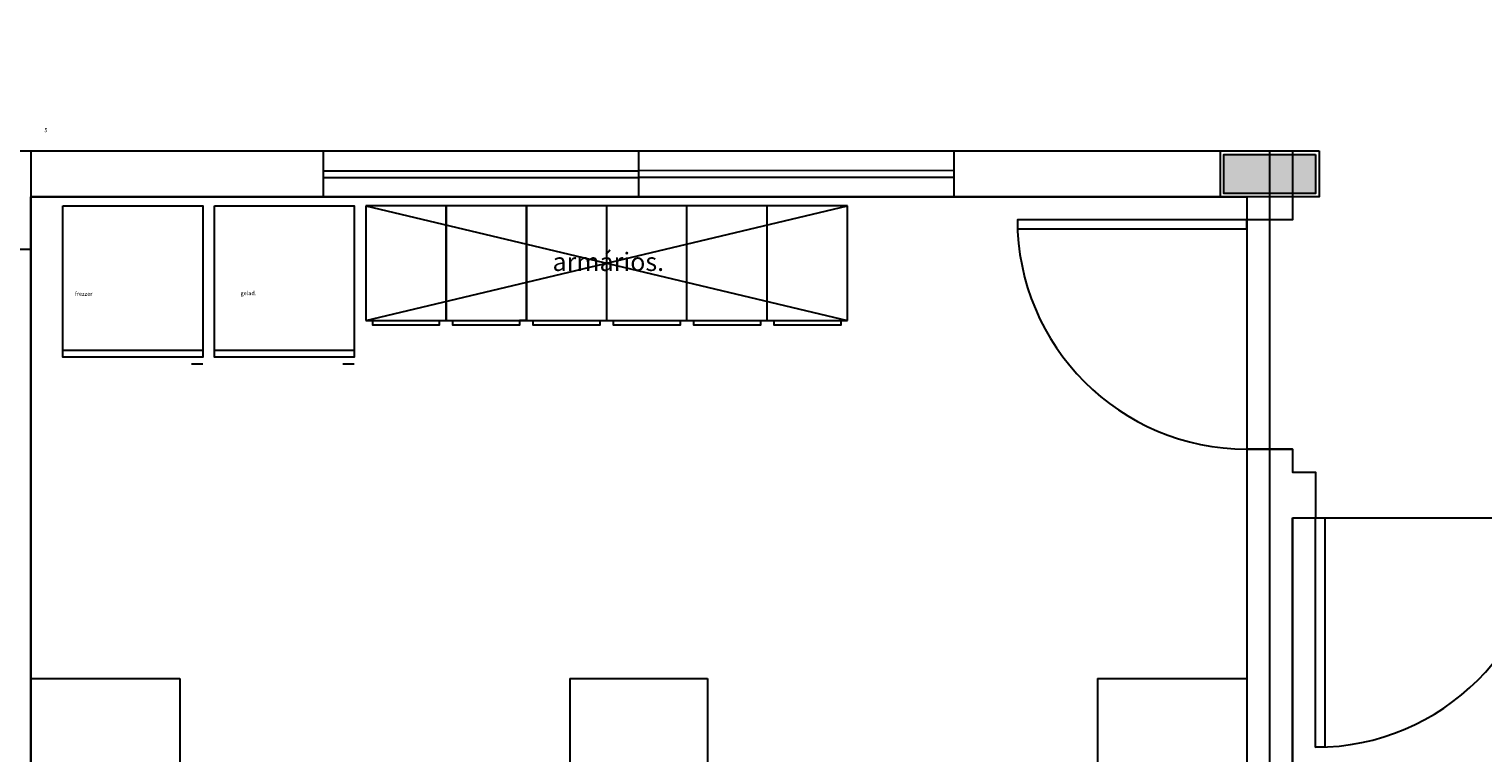
# Model space of a CAD drawing. Units: millimetres. Extents: x 0 to 90, y 0 to 59.4.
# Drawn here: x 6.4 to 19.1, y 28.4 to 34.7 of the extents above; entities that cross this region are included whole.
import ezdxf

# ---------------------------------------------------------------- set-up
doc = ezdxf.new("R2010")
doc.units = ezdxf.units.MM
doc.header["$MEASUREMENT"] = 0
doc.layers.add('Arquitetura', color=1, linetype='Continuous', lineweight=30)
doc.styles.add('Arial', font='arial.ttf')
doc.styles.add('txt', font='txt')

msp = doc.modelspace()

# ---------------------------------------------------------------- hatches: boundary and pattern name
at = {"layer": 'Arquitetura', "linetype": 'Continuous'}
msp.add_hatch(color=256, dxfattribs=at).paths.add_polyline_path([(17.633, 33.626), (17.633, 33.286), (16.833, 33.286), (16.833, 33.626), (17.633, 33.626), (17.633, 33.626)])

# ---------------------------------------------------------------- linework, layer by layer
at = {"layer": 'Arquitetura'}
for p, q in [((6.433, 33.656), (6.433, 17.656)), ((8.983, 33.256), (8.983, 33.653)), ((11.733, 33.256), (11.733, 33.653)), ((14.483, 33.256), (14.483, 33.653)), ((16.833, 33.656), (17.433, 33.656)), ((16.833, 33.286), (16.833, 33.626)), ((17.233, 20.456), (17.233, 33.656)), ((17.433, 33.656), (17.433, 33.056)), ((17.633, 33.626), (17.633, 33.286)), ((8.983, 33.483), (11.733, 33.483)), ((11.733, 33.486), (14.483, 33.487)), ((8.983, 33.423), (11.733, 33.423)), ((11.733, 33.426), (14.483, 33.427)), ((17.033, 33.256), (6.433, 33.256)), ((17.633, 33.286), (16.833, 33.286)), ((17.033, 33.256), (17.033, 33.056)), ((10.053, 33.176), (9.353, 33.176)), ((9.353, 33.176), (9.353, 32.176)), ((9.353, 33.176), (13.553, 32.176)), ((9.353, 32.176), (13.553, 33.176)), ((10.753, 33.176), (10.053, 33.176)), ((10.053, 33.176), (10.053, 32.176)), ((10.053, 32.176), (10.053, 33.176)), ((11.453, 33.176), (10.753, 33.176)), ((10.753, 33.176), (10.753, 32.176)), ((10.753, 32.176), (10.753, 33.176)), ((11.453, 32.176), (11.453, 33.176)), ((12.153, 33.176), (11.453, 33.176)), ((12.153, 32.176), (12.153, 33.176)), ((12.853, 33.176), (12.153, 33.176)), ((12.853, 32.176), (12.853, 33.176)), ((13.553, 33.176), (12.853, 33.176)), ((13.553, 32.176), (13.553, 33.176)), ((17.433, 33.056), (17.033, 33.056)), ((9.353, 32.176), (10.053, 32.176)), ((10.053, 32.176), (10.753, 32.176)), ((10.053, 32.176), (10.113, 32.176)), ((10.753, 32.176), (10.693, 32.176)), ((10.753, 32.176), (11.453, 32.176)), ((10.753, 32.176), (10.813, 32.176)), ((11.453, 32.176), (12.153, 32.176)), ((12.153, 32.176), (12.853, 32.176)), ((12.853, 32.176), (13.553, 32.176)), ((7.933, 31.916), (6.713, 31.916)), ((9.253, 31.916), (8.033, 31.916)), ((7.933, 31.796), (7.833, 31.796)), ((9.253, 31.796), (9.153, 31.796)), ((17.433, 31.056), (17.033, 31.056)), ((17.033, 31.056), (17.033, 20.856)), ((17.433, 31.056), (17.433, 30.856)), ((17.433, 30.856), (17.633, 30.856)), ((17.633, 30.856), (17.633, 30.456)), ((17.433, 30.456), (17.633, 30.456)), ((17.433, 30.456), (17.433, 20.856)), ((6.433, 29.056), (7.733, 29.056)), ((7.733, 29.056), (7.733, 22.056)), ((11.133, 29.056), (11.133, 22.056)), ((11.133, 29.056), (12.333, 29.056)), ((12.333, 29.056), (12.333, 22.056)), ((15.733, 29.056), (15.733, 22.056)), ((15.733, 29.056), (17.033, 29.056))]:
    msp.add_line(p, q, dxfattribs=at)
for points in [[(6.233, 38.656), (6.233, 33.656), (17.433, 33.656), (17.433, 33.056), (17.033, 33.056), (17.033, 31.056), (17.433, 31.056), (17.433, 30.856), (17.633, 30.856), (17.633, 30.456), (19.633, 30.456)], [(6.233, 33.656), (17.033, 33.656)], [(9.993, 32.176), (9.993, 32.136), (9.413, 32.136), (9.413, 32.176)], [(10.693, 32.176), (10.693, 32.136), (10.113, 32.136), (10.113, 32.176)], [(11.393, 32.176), (11.393, 32.136), (10.813, 32.136), (10.813, 32.176)], [(12.093, 32.176), (12.093, 32.136), (11.513, 32.136), (11.513, 32.176)], [(12.793, 32.176), (12.793, 32.136), (12.213, 32.136), (12.213, 32.176)], [(13.493, 32.176), (13.493, 32.136), (12.913, 32.136), (12.913, 32.176)]]:
    msp.add_lwpolyline(points, dxfattribs=at)
for points in [[(6.033, 33.656), (6.433, 33.656), (6.433, 32.796), (6.033, 32.796), (6.033, 33.656)], [(17.663, 33.656), (17.663, 33.256), (16.803, 33.256), (16.803, 33.656), (17.663, 33.656)], [(17.633, 33.626), (17.633, 33.286), (16.833, 33.286), (16.833, 33.626), (17.633, 33.626)], [(17.633, 33.626), (17.633, 33.286), (16.833, 33.286), (16.833, 33.626), (17.633, 33.626)], [(6.433, 33.256), (17.033, 33.256), (17.033, 20.856), (6.433, 20.856), (6.433, 33.256)], [(6.713, 33.176), (7.933, 33.176), (7.933, 31.856), (6.713, 31.856), (6.713, 33.176)], [(8.033, 33.176), (9.253, 33.176), (9.253, 31.856), (8.033, 31.856), (8.033, 33.176)], [(17.033, 33.056), (15.033, 33.056), (15.033, 32.976), (17.033, 32.976), (17.033, 33.056)], [(17.433, 30.456), (22.533, 30.456), (22.533, 20.856), (17.433, 20.856), (17.433, 30.456)], [(17.633, 30.456), (17.713, 30.456), (17.713, 28.456), (17.633, 28.456), (17.633, 30.456)]]:
    msp.add_lwpolyline(points, close=True, dxfattribs=at)
for centre, start, end in [((17.033, 33.056), 180, 270), ((17.633, 30.456), 270, 0)]:
    msp.add_arc(centre, 2, start, end, dxfattribs=at)

# ---------------------------------------------------------------- texts
at = {"layer": 'Arquitetura', "line_spacing_factor": 0.798}
for s, insert, char_height, width, attachment_point, style in [('5', (6.578, 33.808), 0.0353, 0.04236, 9, 'Arial'), ('armários.', (10.981, 32.559), 0.16, 1.728, 7, 'txt'), ('frezzer', (6.818, 32.381), 0.0353, 0.29652, 7, 'Arial'), ('gelad.', (8.261, 32.387), 0.0353, 0.25416, 7, 'Arial')]:
    msp.add_mtext(s, dxfattribs=dict(at, insert=insert, char_height=char_height, width=width, attachment_point=attachment_point, style=style))

doc.saveas('drawing.dxf')
